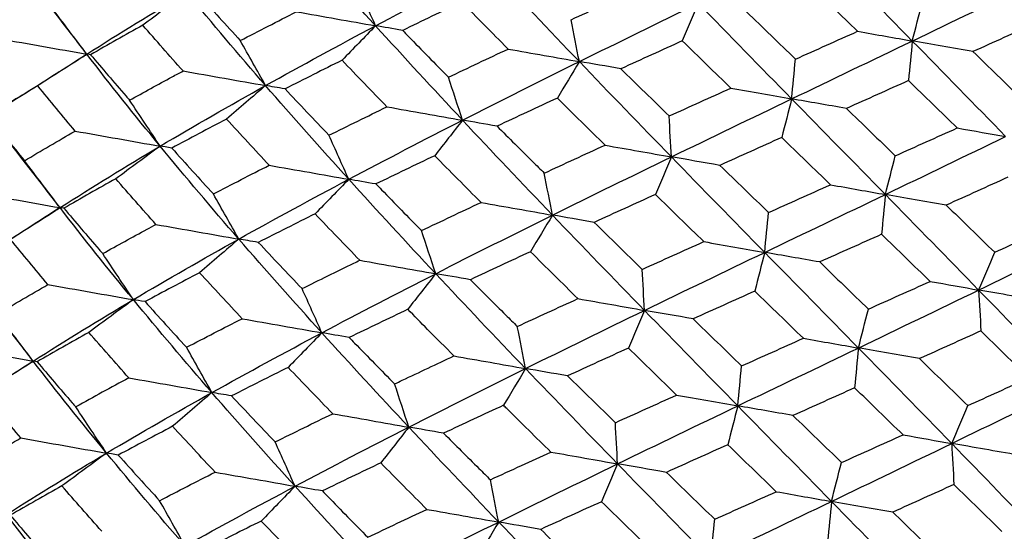
# Model space of a CAD drawing. Units: millimetres. Extents: x 31 to 673, y 10 to 200.
# Drawn here: x 36 to 38, y 87 to 88 of the extents above; entities that cross this region are included whole.
import ezdxf

# ---------------------------------------------------------------- set-up
doc = ezdxf.new("R2010")
doc.units = ezdxf.units.MM
doc.header["$LTSCALE"] = 0.75
doc.layers.add('Visible', color=7, linetype='Continuous', lineweight=25)

msp = doc.modelspace()

# ---------------------------------------------------------------- linework, layer by layer
at = {"layer": 'Visible'}
for centre, radius, start, end in [((41.9117, 92.4893), 7.8496, 219.15985, 220.09452), ((41.1128, 91.7062), 6.8609, 218.16167, 219.20914), ((40.707, 78.187), 9.8873, 118.26624, 119.032)]:
    msp.add_arc(centre, radius, start, end, dxfattribs=at)
for points in [[(36.5635, 87.6636), (36.5015, 87.7321), (36.4408, 87.8003), (36.3818, 87.8682)], [(37.7357, 87.6304), (37.6675, 87.6999), (37.5991, 87.7695), (37.5309, 87.839)], [(36.5635, 87.6636), (36.6451, 87.7068), (36.728, 87.7498), (36.8121, 87.7926)], [(37.0085, 87.5855), (36.9421, 87.6547), (36.8766, 87.7237), (36.8121, 87.7926)], [(35.9207, 87.6175), (35.879, 87.6719), (35.8367, 87.7262), (35.7939, 87.7802)], [(36.5635, 87.6636), (36.5491, 87.6955), (36.5347, 87.7275), (36.5203, 87.7594)], [(37.6162, 87.6516), (37.5806, 87.6861), (37.5449, 87.7206), (37.5093, 87.7551)], [(37.7357, 87.6304), (37.8235, 87.6725), (37.9112, 87.7147), (37.9984, 87.7569)], [(35.9328, 87.6017), (36.0036, 87.6469), (36.0766, 87.6916), (36.1515, 87.736)], [(36.1515, 87.736), (36.1193, 87.7123), (36.0871, 87.6886), (36.0549, 87.6649)], [(36.3232, 87.5332), (36.2642, 87.6011), (36.2069, 87.6687), (36.1515, 87.736)], [(36.177, 87.7317), (36.2069, 87.6983), (36.2372, 87.6648), (36.268, 87.6313)], [(36.9905, 87.6769), (37.0348, 87.6973), (37.0792, 87.7177), (37.1239, 87.738)], [(35.9328, 87.6017), (35.907, 87.6357), (35.8812, 87.6698), (35.8554, 87.7037)], [(37.0085, 87.5855), (37.0944, 87.6279), (37.1811, 87.6703), (37.2683, 87.7125)], [(37.2683, 87.7125), (37.2567, 87.6853), (37.245, 87.658), (37.2334, 87.6307)], [(37.4721, 87.504), (37.4039, 87.5736), (37.3358, 87.6431), (37.2683, 87.7125)], [(37.7357, 87.6304), (37.7429, 87.6585), (37.7501, 87.6866), (37.7573, 87.7147)], [(36.268, 87.6313), (36.3084, 87.6523), (36.3491, 87.6733), (36.3903, 87.6942)], [(36.3903, 87.6942), (36.449, 87.6838), (36.5068, 87.6736), (36.5635, 87.6636)], [(37.0085, 87.5855), (37.0025, 87.6159), (36.9965, 87.6464), (36.9905, 87.6769)], [(37.3738, 87.6941), (37.4093, 87.6597), (37.4449, 87.6253), (37.4805, 87.5908)], [(36.0549, 87.6649), (36.0165, 87.6435), (35.9785, 87.622), (35.9411, 87.6005)], [(36.1429, 87.565), (36.1131, 87.5984), (36.0838, 87.6317), (36.0549, 87.6649)], [(36.3232, 87.5332), (36.4017, 87.5769), (36.4819, 87.6204), (36.5635, 87.6636)], [(36.5635, 87.6636), (36.5391, 87.6386), (36.5147, 87.6135), (36.4903, 87.5884)], [(36.6226, 87.6534), (36.6007, 87.6572), (36.581, 87.6606), (36.5635, 87.6636)], [(36.7534, 87.4576), (36.6889, 87.5265), (36.6255, 87.5952), (36.5635, 87.6636)], [(38.0032, 87.6683), (37.9583, 87.648), (37.9133, 87.6276), (37.8682, 87.6073)], [(35.7432, 87.6352), (35.8068, 87.624), (35.8701, 87.6128), (35.9328, 87.6017)], [(36.3232, 87.5332), (36.3048, 87.5658), (36.2864, 87.5986), (36.268, 87.6313)], [(37.4805, 87.5908), (37.5257, 87.6111), (37.571, 87.6313), (37.6162, 87.6516)], [(37.6162, 87.6516), (37.6578, 87.6442), (37.6977, 87.6371), (37.7357, 87.6304)], [(35.9328, 87.6017), (35.9287, 87.607), (35.9247, 87.6123), (35.9207, 87.6175)], [(36.7226, 87.5514), (36.7658, 87.572), (36.8093, 87.5925), (36.853, 87.6129)], [(36.853, 87.6129), (36.9062, 87.6036), (36.9581, 87.5944), (37.0085, 87.5855)], [(37.2334, 87.6307), (37.1886, 87.6104), (37.1439, 87.5901), (37.0993, 87.5697)], [(37.3394, 87.5275), (37.304, 87.5619), (37.2686, 87.5963), (37.2334, 87.6307)], [(37.4721, 87.504), (37.5599, 87.5462), (37.6479, 87.5883), (37.7357, 87.6304)], [(37.7357, 87.6304), (37.7329, 87.6016), (37.7301, 87.5728), (37.7273, 87.544)], [(37.8682, 87.6073), (37.8224, 87.6153), (37.7781, 87.623), (37.7357, 87.6304)], [(37.9395, 87.422), (37.8719, 87.4914), (37.8039, 87.5609), (37.7357, 87.6304)], [(35.7459, 87.4842), (35.8047, 87.5204), (35.863, 87.5571), (35.9207, 87.5941)], [(35.9328, 87.6017), (35.897, 87.5787), (35.8611, 87.5555), (35.8253, 87.5325)], [(35.9207, 87.5941), (35.9248, 87.5966), (35.9288, 87.5992), (35.9328, 87.6017)], [(35.9411, 87.6005), (35.936, 87.6013), (35.9332, 87.6017), (35.9328, 87.6017)], [(36.0929, 87.401), (36.0375, 87.4683), (35.9841, 87.5352), (35.9328, 87.6017)], [(36.4903, 87.5884), (36.4484, 87.5676), (36.4069, 87.5468), (36.3658, 87.5259)], [(36.5881, 87.4868), (36.5552, 87.5208), (36.5226, 87.5546), (36.4903, 87.5884)], [(37.4721, 87.504), (37.4749, 87.5329), (37.4777, 87.5619), (37.4805, 87.5908)], [(37.8682, 87.6073), (37.9037, 87.5729), (37.9391, 87.5385), (37.9744, 87.5041)], [(36.7534, 87.4576), (36.8374, 87.5004), (36.9226, 87.543), (37.0085, 87.5855)], [(37.0085, 87.5855), (36.9925, 87.559), (36.9765, 87.5324), (36.9605, 87.5059)], [(37.0993, 87.5697), (37.067, 87.5753), (37.0367, 87.5806), (37.0085, 87.5855)], [(37.2095, 87.3775), (37.1419, 87.4469), (37.0748, 87.5163), (37.0085, 87.5855)], [(37.0993, 87.5697), (37.1343, 87.5354), (37.1694, 87.5011), (37.2046, 87.4668)], [(36.1429, 87.565), (36.2038, 87.5543), (36.264, 87.5436), (36.3232, 87.5332)], [(36.7534, 87.4576), (36.7431, 87.4889), (36.7329, 87.5202), (36.7226, 87.5514)], [(35.8253, 87.5325), (35.789, 87.5107), (35.7533, 87.4889), (35.7182, 87.467)], [(36.0929, 87.401), (36.1679, 87.4454), (36.2447, 87.4894), (36.3232, 87.5332)], [(36.3232, 87.5332), (36.2948, 87.5088), (36.2663, 87.4844), (36.2379, 87.46)], [(36.3658, 87.5259), (36.3493, 87.5287), (36.3351, 87.5312), (36.3232, 87.5332)], [(36.5049, 87.3287), (36.4428, 87.3971), (36.3822, 87.4653), (36.3232, 87.5332)], [(36.3658, 87.5259), (36.3973, 87.4922), (36.4293, 87.4585), (36.4616, 87.4248)], [(37.2046, 87.4668), (37.2495, 87.487), (37.2944, 87.5073), (37.3394, 87.5275)], [(37.3394, 87.5275), (37.3853, 87.5194), (37.4296, 87.5116), (37.4721, 87.504)], [(37.7273, 87.544), (37.6822, 87.5237), (37.637, 87.5035), (37.5918, 87.4832)], [(37.8338, 87.4407), (37.7984, 87.4751), (37.7629, 87.5096), (37.7273, 87.544)], [(36.9605, 87.5059), (36.9164, 87.4855), (36.8725, 87.465), (36.8288, 87.4446)], [(37.0646, 87.4031), (37.0297, 87.4374), (36.995, 87.4716), (36.9605, 87.5059)], [(37.2095, 87.3775), (37.2967, 87.4198), (37.3843, 87.4619), (37.4721, 87.504)], [(37.4721, 87.504), (37.4649, 87.476), (37.4577, 87.4479), (37.4504, 87.4198)], [(37.5918, 87.4832), (37.5501, 87.4905), (37.5101, 87.4974), (37.4721, 87.504)], [(37.6768, 87.2954), (37.6086, 87.365), (37.5403, 87.4345), (37.4721, 87.504)], [(36.0929, 87.401), (36.0707, 87.4344), (36.0484, 87.4678), (36.0262, 87.5012)], [(36.4616, 87.4248), (36.5034, 87.4455), (36.5456, 87.4662), (36.5881, 87.4868)], [(36.5881, 87.4868), (36.6444, 87.4769), (36.6996, 87.4671), (36.7534, 87.4576)], [(37.5918, 87.4832), (37.6274, 87.4488), (37.663, 87.4144), (37.6985, 87.38)], [(36.2379, 87.46), (36.1977, 87.439), (36.1579, 87.4179), (36.1185, 87.3967)], [(36.3311, 87.3593), (36.2997, 87.393), (36.2686, 87.4265), (36.2379, 87.46)], [(37.2095, 87.3775), (37.2079, 87.4072), (37.2062, 87.437), (37.2046, 87.4668)], [(35.8622, 87.2825), (35.8204, 87.337), (35.778, 87.3914), (35.735, 87.4457)], [(36.5049, 87.3287), (36.5864, 87.3719), (36.6694, 87.4148), (36.7534, 87.4576)], [(36.7534, 87.4576), (36.7331, 87.4318), (36.7128, 87.4059), (36.6925, 87.3801)], [(36.8288, 87.4446), (36.8015, 87.4493), (36.7764, 87.4537), (36.7534, 87.4576)], [(36.9497, 87.2505), (36.8834, 87.3197), (36.8179, 87.3888), (36.7534, 87.4576)], [(37.6985, 87.38), (37.7437, 87.4002), (37.7888, 87.4205), (37.8338, 87.4407)], [(37.8338, 87.4407), (37.871, 87.4341), (37.9062, 87.4279), (37.9395, 87.422)], [(35.7966, 87.3691), (35.8329, 87.3908), (35.8696, 87.4123), (35.907, 87.4338)], [(35.907, 87.4338), (35.9696, 87.4228), (36.0316, 87.4118), (36.0929, 87.401)], [(36.5049, 87.3287), (36.4904, 87.3607), (36.476, 87.3928), (36.4616, 87.4248)], [(37.4504, 87.4198), (37.4054, 87.3996), (37.3603, 87.3793), (37.3154, 87.3591)], [(37.557, 87.3167), (37.5214, 87.3511), (37.4859, 87.3855), (37.4504, 87.4198)], [(37.6768, 87.2954), (37.7646, 87.3376), (37.8523, 87.3797), (37.9395, 87.422)], [(35.8743, 87.2668), (35.945, 87.3119), (36.018, 87.3566), (36.0929, 87.401)], [(36.0929, 87.401), (36.0607, 87.3773), (36.0283, 87.3534), (35.9961, 87.3297)], [(36.1185, 87.3967), (36.1077, 87.3985), (36.0991, 87.4), (36.0929, 87.401)], [(36.2646, 87.1982), (36.2056, 87.2661), (36.1483, 87.3337), (36.0929, 87.401)], [(36.1185, 87.3967), (36.1483, 87.3634), (36.1786, 87.33), (36.2092, 87.2966)], [(36.9318, 87.3422), (36.9759, 87.3625), (37.0201, 87.3829), (37.0646, 87.4031)], [(37.0646, 87.4031), (37.1144, 87.3943), (37.1628, 87.3858), (37.2095, 87.3775)], [(36.6925, 87.3801), (36.6494, 87.3596), (36.6067, 87.339), (36.5642, 87.3184)], [(36.7938, 87.2781), (36.7598, 87.3121), (36.726, 87.3462), (36.6925, 87.3801)], [(36.9497, 87.2505), (37.0356, 87.293), (37.1223, 87.3353), (37.2095, 87.3775)], [(37.2095, 87.3775), (37.1979, 87.3502), (37.1862, 87.3228), (37.1746, 87.2955)], [(37.3154, 87.3591), (37.2782, 87.3656), (37.2428, 87.3717), (37.2095, 87.3775)], [(37.4133, 87.1691), (37.3451, 87.2386), (37.2771, 87.3081), (37.2095, 87.3775)], [(37.6768, 87.2954), (37.6841, 87.3236), (37.6913, 87.3519), (37.6985, 87.38)], [(35.8743, 87.2668), (35.8484, 87.3009), (35.8225, 87.335), (35.7966, 87.3691)], [(36.2092, 87.2966), (36.2494, 87.3176), (36.2901, 87.3385), (36.3311, 87.3593)], [(36.3311, 87.3593), (36.39, 87.3489), (36.448, 87.3387), (36.5049, 87.3287)], [(37.3154, 87.3591), (37.3508, 87.3248), (37.3862, 87.2905), (37.4217, 87.2562)], [(36.9497, 87.2505), (36.9438, 87.2811), (36.9378, 87.3117), (36.9318, 87.3422)], [(37.9444, 87.3331), (37.8996, 87.3128), (37.8548, 87.2925), (37.8098, 87.2723)], [(35.9961, 87.3297), (35.9578, 87.3084), (35.9199, 87.287), (35.8826, 87.2655)], [(36.0838, 87.2302), (36.0541, 87.2634), (36.0248, 87.2966), (35.9961, 87.3297)], [(36.2646, 87.1982), (36.3431, 87.242), (36.4233, 87.2854), (36.5049, 87.3287)], [(36.5049, 87.3287), (36.4804, 87.3035), (36.4559, 87.2784), (36.4314, 87.2532)], [(36.5642, 87.3184), (36.5422, 87.3222), (36.5224, 87.3256), (36.5049, 87.3287)], [(36.6947, 87.1227), (36.6303, 87.1916), (36.5669, 87.2602), (36.5049, 87.3287)], [(37.4217, 87.2562), (37.4667, 87.2763), (37.5118, 87.2965), (37.557, 87.3167)], [(37.557, 87.3167), (37.5987, 87.3093), (37.6387, 87.3022), (37.6768, 87.2954)], [(35.6841, 87.3004), (35.7479, 87.2891), (35.8113, 87.2779), (35.8743, 87.2668)], [(36.2646, 87.1982), (36.2462, 87.231), (36.2277, 87.2638), (36.2092, 87.2966)], [(37.1746, 87.2955), (37.1299, 87.2752), (37.0853, 87.255), (37.0409, 87.2347)], [(37.2802, 87.1927), (37.2449, 87.227), (37.2096, 87.2612), (37.1746, 87.2955)], [(37.4133, 87.1691), (37.5011, 87.2112), (37.589, 87.2533), (37.6768, 87.2954)], [(37.6768, 87.2954), (37.674, 87.2666), (37.6713, 87.2376), (37.6685, 87.2087)], [(37.8098, 87.2723), (37.7638, 87.2803), (37.7194, 87.288), (37.6768, 87.2954)], [(37.8806, 87.087), (37.813, 87.1564), (37.745, 87.2259), (37.6768, 87.2954)], [(35.8743, 87.2668), (35.8383, 87.2436), (35.8023, 87.2204), (35.7664, 87.1973)], [(35.8621, 87.259), (35.8661, 87.2616), (35.8702, 87.2642), (35.8743, 87.2668)], [(35.8743, 87.2668), (35.8702, 87.272), (35.8662, 87.2772), (35.8622, 87.2825)], [(35.8826, 87.2655), (35.8775, 87.2663), (35.8747, 87.2668), (35.8743, 87.2668)], [(36.0344, 87.0661), (35.979, 87.1333), (35.9255, 87.2003), (35.8743, 87.2668)], [(36.6638, 87.2168), (36.7069, 87.2373), (36.7502, 87.2577), (36.7938, 87.2781)], [(36.7938, 87.2781), (36.8471, 87.2687), (36.8992, 87.2595), (36.9497, 87.2505)], [(37.8098, 87.2723), (37.8451, 87.238), (37.8804, 87.2037), (37.9156, 87.1694)], [(35.6867, 87.1488), (35.7456, 87.1852), (35.8041, 87.2219), (35.8621, 87.259)], [(36.4314, 87.2532), (36.3897, 87.2325), (36.3483, 87.2117), (36.3073, 87.1909)], [(36.5289, 87.152), (36.4961, 87.1858), (36.4636, 87.2196), (36.4314, 87.2532)], [(36.6947, 87.1227), (36.7787, 87.1655), (36.8639, 87.2081), (36.9497, 87.2505)], [(36.9497, 87.2505), (36.9337, 87.2239), (36.9177, 87.1973), (36.9016, 87.1707)], [(37.0409, 87.2347), (37.0085, 87.2403), (36.978, 87.2456), (36.9497, 87.2505)], [(37.1507, 87.0426), (37.0832, 87.112), (37.0161, 87.1813), (36.9497, 87.2505)], [(37.4133, 87.1691), (37.4161, 87.1981), (37.4189, 87.2272), (37.4217, 87.2562)], [(36.0838, 87.2302), (36.1448, 87.2194), (36.2052, 87.2087), (36.2646, 87.1982)], [(37.0409, 87.2347), (37.0758, 87.2005), (37.1108, 87.1663), (37.1459, 87.1321)], [(37.9156, 87.1694), (37.9604, 87.1896), (38.005, 87.2099), (38.0494, 87.2302)], [(36.6947, 87.1227), (36.6844, 87.154), (36.6741, 87.1854), (36.6638, 87.2168)], [(37.6685, 87.2087), (37.6235, 87.1885), (37.5784, 87.1684), (37.5334, 87.1482)], [(37.7746, 87.1058), (37.7393, 87.1401), (37.7039, 87.1744), (37.6685, 87.2087)], [(37.8806, 87.087), (37.9678, 87.1293), (38.0545, 87.1716), (38.1404, 87.214)], [(35.8478, 87.099), (35.8202, 87.1319), (35.793, 87.1646), (35.7664, 87.1973)], [(36.0344, 87.0661), (36.1093, 87.1105), (36.1861, 87.1545), (36.2646, 87.1982)], [(36.2646, 87.1982), (36.2361, 87.1738), (36.2076, 87.1493), (36.1791, 87.1248)], [(36.3073, 87.1909), (36.2908, 87.1938), (36.2765, 87.1962), (36.2646, 87.1982)], [(36.4462, 86.9937), (36.3842, 87.0622), (36.3236, 87.1303), (36.2646, 87.1982)], [(36.3073, 87.1909), (36.3388, 87.1574), (36.3706, 87.1238), (36.4028, 87.0901)], [(37.1459, 87.1321), (37.1905, 87.1523), (37.2353, 87.1725), (37.2802, 87.1927)], [(37.2802, 87.1927), (37.3262, 87.1845), (37.3706, 87.1767), (37.4133, 87.1691)], [(36.0344, 87.0661), (36.0121, 87.0996), (35.9897, 87.1331), (35.9674, 87.1666)], [(36.9016, 87.1707), (36.8577, 87.1503), (36.8139, 87.13), (36.7704, 87.1096)], [(37.0054, 87.0683), (36.9706, 87.1024), (36.9361, 87.1366), (36.9016, 87.1707)], [(37.1507, 87.0426), (37.2379, 87.0848), (37.3255, 87.127), (37.4133, 87.1691)], [(37.4133, 87.1691), (37.4061, 87.141), (37.3988, 87.1127), (37.3916, 87.0846)], [(37.5334, 87.1482), (37.4916, 87.1555), (37.4515, 87.1625), (37.4133, 87.1691)], [(37.618, 86.9605), (37.5498, 87.0301), (37.4815, 87.0996), (37.4133, 87.1691)], [(37.8806, 87.087), (37.8923, 87.1145), (37.904, 87.142), (37.9156, 87.1694)], [(36.5289, 87.152), (36.5854, 87.142), (36.6407, 87.1322), (36.6947, 87.1227)], [(37.5334, 87.1482), (37.5689, 87.1139), (37.6044, 87.0796), (37.6398, 87.0454)], [(36.1791, 87.1248), (36.139, 87.1039), (36.0993, 87.0828), (36.06, 87.0617)], [(36.2719, 87.0245), (36.2406, 87.058), (36.2096, 87.0915), (36.1791, 87.1248)], [(36.4462, 86.9937), (36.5278, 87.037), (36.6107, 87.0799), (36.6947, 87.1227)], [(36.6947, 87.1227), (36.6744, 87.0968), (36.654, 87.0709), (36.6337, 87.045)], [(36.7704, 87.1096), (36.743, 87.1143), (36.7178, 87.1187), (36.6947, 87.1227)], [(36.891, 86.9156), (36.8247, 86.9848), (36.7592, 87.0538), (36.6947, 87.1227)], [(37.1507, 87.0426), (37.1491, 87.0724), (37.1475, 87.1023), (37.1459, 87.1321)], [(35.8038, 86.9474), (35.7619, 87.0021), (35.7194, 87.0567), (35.6763, 87.1111)], [(35.7378, 87.0345), (35.774, 87.0561), (35.8106, 87.0776), (35.8478, 87.099)], [(35.8478, 87.099), (35.9106, 87.0879), (35.9729, 87.0769), (36.0344, 87.0661)], [(37.6398, 87.0454), (37.6848, 87.0655), (37.7297, 87.0857), (37.7746, 87.1058)], [(37.7746, 87.1058), (37.8119, 87.0992), (37.8472, 87.093), (37.8806, 87.087)], [(36.4462, 86.9937), (36.4318, 87.0259), (36.4173, 87.058), (36.4028, 87.0901)], [(37.3916, 87.0846), (37.3466, 87.0644), (37.3018, 87.0443), (37.257, 87.0241)], [(37.4977, 86.9818), (37.4623, 87.0161), (37.4269, 87.0504), (37.3916, 87.0846)], [(37.618, 86.9605), (37.7058, 87.0027), (37.7934, 87.0448), (37.8806, 87.087)], [(38.0258, 87.0617), (37.9759, 87.0704), (37.9274, 87.0789), (37.8806, 87.087)], [(37.8806, 87.087), (37.8822, 87.0573), (37.8839, 87.0276), (37.8855, 86.9979)], [(38.0815, 86.8791), (38.0152, 86.9483), (37.9481, 87.0176), (37.8806, 87.087)], [(35.8157, 86.9319), (35.8865, 86.977), (35.9595, 87.0217), (36.0344, 87.0661)], [(36.0344, 87.0661), (36.002, 87.0423), (35.9696, 87.0184), (35.9372, 86.9946)], [(36.06, 87.0617), (36.0492, 87.0636), (36.0406, 87.065), (36.0344, 87.0661)], [(36.206, 86.8634), (36.1471, 86.9312), (36.0897, 86.9988), (36.0344, 87.0661)], [(36.06, 87.0617), (36.0897, 87.0286), (36.1199, 86.9953), (36.1505, 86.962)], [(36.873, 87.0076), (36.917, 87.0279), (36.9611, 87.0481), (37.0054, 87.0683)], [(37.0054, 87.0683), (37.0554, 87.0595), (37.1039, 87.0509), (37.1507, 87.0426)], [(35.8157, 86.9319), (35.7898, 86.9661), (35.7638, 87.0003), (35.7378, 87.0345)], [(36.6337, 87.045), (36.5908, 87.0245), (36.5481, 87.004), (36.5057, 86.9835)], [(36.891, 86.9156), (36.9769, 86.9581), (37.0636, 87.0004), (37.1507, 87.0426)], [(37.1507, 87.0426), (37.1391, 87.0152), (37.1274, 86.9877), (37.1157, 86.9603)], [(37.257, 87.0241), (37.2196, 87.0306), (37.1841, 87.0368), (37.1507, 87.0426)], [(37.3545, 86.8342), (37.2863, 86.9037), (37.2183, 86.9732), (37.1507, 87.0426)], [(37.618, 86.9605), (37.6253, 86.9888), (37.6325, 87.0171), (37.6398, 87.0454)], [(36.1505, 86.962), (36.1905, 86.9829), (36.231, 87.0037), (36.2719, 87.0245)], [(36.2719, 87.0245), (36.331, 87.0141), (36.3892, 87.0038), (36.4462, 86.9937)], [(36.891, 86.9156), (36.885, 86.9463), (36.879, 86.9769), (36.873, 87.0076)], [(37.257, 87.0241), (37.2922, 86.9899), (37.3276, 86.9557), (37.3629, 86.9215)], [(35.9372, 86.9946), (35.899, 86.9733), (35.8613, 86.952), (35.8241, 86.9306)], [(36.0246, 86.8954), (35.995, 86.9285), (35.9659, 86.9616), (35.9372, 86.9946)], [(36.206, 86.8634), (36.2845, 86.9071), (36.3647, 86.9505), (36.4462, 86.9937)], [(36.4462, 86.9937), (36.4217, 86.9686), (36.3971, 86.9433), (36.3726, 86.9181)], [(36.5057, 86.9835), (36.4837, 86.9873), (36.4638, 86.9907), (36.4462, 86.9937)], [(36.636, 86.7878), (36.5716, 86.8567), (36.5082, 86.9253), (36.4462, 86.9937)], [(37.8855, 86.9979), (37.8409, 86.9776), (37.7962, 86.9575), (37.7514, 86.9373)], [(37.9902, 86.8953), (37.9555, 86.9295), (37.9205, 86.9636), (37.8855, 86.9979)], [(35.625, 86.9655), (35.689, 86.9543), (35.7526, 86.943), (35.8157, 86.9319)], [(37.3629, 86.9215), (37.4078, 86.9416), (37.4528, 86.9617), (37.4977, 86.9818)], [(37.4977, 86.9818), (37.5397, 86.9744), (37.5798, 86.9673), (37.618, 86.9605)], [(35.8157, 86.9319), (35.8117, 86.9371), (35.8078, 86.9422), (35.8038, 86.9474)], [(36.206, 86.8634), (36.1875, 86.8962), (36.169, 86.9291), (36.1505, 86.962)], [(36.7346, 86.9433), (36.7881, 86.9338), (36.8403, 86.9246), (36.891, 86.9156)], [(37.1157, 86.9603), (37.0712, 86.9401), (37.0268, 86.9199), (36.9825, 86.8997)], [(37.221, 86.8578), (37.1858, 86.892), (37.1507, 86.9262), (37.1157, 86.9603)], [(37.3545, 86.8342), (37.4423, 86.8763), (37.5302, 86.9184), (37.618, 86.9605)], [(37.618, 86.9605), (37.6152, 86.9316), (37.6124, 86.9025), (37.6096, 86.8736)], [(37.7514, 86.9373), (37.7052, 86.9453), (37.6607, 86.9531), (37.618, 86.9605)], [(37.8217, 86.7522), (37.7542, 86.8216), (37.6862, 86.891), (37.618, 86.9605)], [(35.6274, 86.8135), (35.6866, 86.85), (35.7452, 86.8868), (35.8033, 86.924)], [(35.8157, 86.9319), (35.7797, 86.9087), (35.7436, 86.8854), (35.7076, 86.8622)], [(35.8033, 86.924), (35.8074, 86.9266), (35.8116, 86.9293), (35.8157, 86.9319)], [(35.8241, 86.9306), (35.8189, 86.9314), (35.8161, 86.9319), (35.8157, 86.9319)], [(35.9758, 86.7312), (35.9204, 86.7985), (35.867, 86.8654), (35.8157, 86.9319)], [(37.3545, 86.8342), (37.3573, 86.8633), (37.3601, 86.8925), (37.3629, 86.9215)], [(37.7514, 86.9373), (37.7867, 86.9031), (37.8218, 86.8689), (37.8569, 86.8348)], [(36.3726, 86.9181), (36.331, 86.8975), (36.2897, 86.8768), (36.2489, 86.856)], [(36.4698, 86.8172), (36.437, 86.8509), (36.4046, 86.8845), (36.3726, 86.9181)], [(36.636, 86.7878), (36.7201, 86.8306), (36.8052, 86.8732), (36.891, 86.9156)], [(36.891, 86.9156), (36.875, 86.8889), (36.8589, 86.8622), (36.8428, 86.8355)], [(36.9825, 86.8997), (36.95, 86.9054), (36.9194, 86.9107), (36.891, 86.9156)], [(37.092, 86.7078), (37.0244, 86.7771), (36.9573, 86.8465), (36.891, 86.9156)], [(36.9825, 86.8997), (37.0172, 86.8657), (37.0521, 86.8316), (37.0871, 86.7975)], [(36.0246, 86.8954), (36.0859, 86.8846), (36.1464, 86.8739), (36.206, 86.8634)], [(36.636, 86.7878), (36.6257, 86.8192), (36.6154, 86.8507), (36.6051, 86.8822)], [(37.8217, 86.7522), (37.9089, 86.7944), (37.9956, 86.8367), (38.0815, 86.8791)], [(37.8569, 86.8348), (37.9014, 86.8549), (37.9459, 86.8751), (37.9902, 86.8953)], [(35.7887, 86.7642), (35.7612, 86.797), (35.7341, 86.8296), (35.7076, 86.8622)], [(35.9758, 86.7312), (36.0507, 86.7756), (36.1275, 86.8196), (36.206, 86.8634)], [(36.206, 86.8634), (36.1774, 86.8388), (36.1488, 86.8142), (36.1202, 86.7897)], [(36.2489, 86.856), (36.2323, 86.8588), (36.218, 86.8613), (36.206, 86.8634)], [(36.3876, 86.6589), (36.3256, 86.7273), (36.265, 86.7955), (36.206, 86.8634)], [(37.0871, 86.7975), (37.1316, 86.8176), (37.1762, 86.8377), (37.221, 86.8578)], [(37.221, 86.8578), (37.2672, 86.8497), (37.3117, 86.8418), (37.3545, 86.8342)], [(37.6096, 86.8736), (37.5648, 86.8534), (37.5199, 86.8333), (37.475, 86.8132)], [(37.7154, 86.771), (37.6802, 86.8052), (37.6449, 86.8394), (37.6096, 86.8736)], [(36.2489, 86.856), (36.2802, 86.8226), (36.3119, 86.7891), (36.344, 86.7555)], [(36.8428, 86.8355), (36.799, 86.8153), (36.7553, 86.795), (36.712, 86.7746)], [(35.9758, 86.7312), (35.9534, 86.7648), (35.931, 86.7984), (35.9086, 86.832)], [(36.344, 86.7555), (36.3856, 86.7761), (36.4275, 86.7967), (36.4698, 86.8172)], [(36.4698, 86.8172), (36.5264, 86.8072), (36.5819, 86.7974), (36.636, 86.7878)], [(37.092, 86.7078), (37.1791, 86.75), (37.2667, 86.7921), (37.3545, 86.8342)], [(37.3545, 86.8342), (37.3472, 86.806), (37.34, 86.7777), (37.3327, 86.7495)], [(37.475, 86.8132), (37.433, 86.8206), (37.3928, 86.8276), (37.3545, 86.8342)], [(37.5592, 86.6257), (37.491, 86.6952), (37.4227, 86.7647), (37.3545, 86.8342)], [(37.8217, 86.7522), (37.8334, 86.7797), (37.8452, 86.8073), (37.8569, 86.8348)], [(37.092, 86.7078), (37.0904, 86.7377), (37.0887, 86.7676), (37.0871, 86.7975)], [(37.475, 86.8132), (37.5104, 86.7791), (37.5457, 86.7449), (37.581, 86.7108)], [(36.1202, 86.7897), (36.0802, 86.7688), (36.0407, 86.7479), (36.0015, 86.7268)], [(36.2128, 86.6897), (36.1815, 86.7231), (36.1507, 86.7565), (36.1202, 86.7897)], [(36.3876, 86.6589), (36.4691, 86.7021), (36.552, 86.7451), (36.636, 86.7878)], [(36.636, 86.7878), (36.6157, 86.7619), (36.5952, 86.7358), (36.5748, 86.7099)], [(36.712, 86.7746), (36.6845, 86.7794), (36.6591, 86.7838), (36.636, 86.7878)], [(36.8323, 86.5808), (36.766, 86.65), (36.7005, 86.719), (36.636, 86.7878)], [(37.581, 86.7108), (37.6259, 86.7308), (37.6706, 86.7509), (37.7154, 86.771)], [(37.7154, 86.771), (37.7528, 86.7644), (37.7883, 86.7581), (37.8217, 86.7522)], [(35.6791, 86.6999), (35.7151, 86.7214), (35.7517, 86.7429), (35.7887, 86.7642)], [(35.7887, 86.7642), (35.8517, 86.7531), (35.9141, 86.7421), (35.9758, 86.7312)], [(36.3876, 86.6589), (36.3731, 86.6911), (36.3585, 86.7234), (36.344, 86.7555)], [(37.3327, 86.7495), (37.2879, 86.7294), (37.2432, 86.7093), (37.1985, 86.6892)], [(37.4386, 86.647), (37.4032, 86.6812), (37.368, 86.7153), (37.3327, 86.7495)], [(37.5592, 86.6257), (37.6469, 86.6678), (37.7346, 86.71), (37.8217, 86.7522)], [(37.9674, 86.7268), (37.9173, 86.7355), (37.8687, 86.744), (37.8217, 86.7522)], [(37.8217, 86.7522), (37.8234, 86.7224), (37.825, 86.6925), (37.8266, 86.6627)], [(38.0226, 86.5443), (37.9563, 86.6135), (37.8893, 86.6828), (37.8217, 86.7522)], [(35.7572, 86.5971), (35.8279, 86.6422), (35.9009, 86.6869), (35.9758, 86.7312)], [(35.9758, 86.7312), (35.9433, 86.7073), (35.9108, 86.6834), (35.8784, 86.6595)], [(36.0015, 86.7268), (35.9906, 86.7287), (35.982, 86.7302), (35.9758, 86.7312)], [(36.1474, 86.5285), (36.0884, 86.5964), (36.0312, 86.664), (35.9758, 86.7312)], [(36.9462, 86.7335), (36.9963, 86.7247), (37.045, 86.7161), (37.092, 86.7078)], [(36.0015, 86.7268), (36.0312, 86.6938), (36.0612, 86.6606), (36.0917, 86.6274)], [(36.5748, 86.7099), (36.532, 86.6895), (36.4895, 86.6691), (36.4473, 86.6486)], [(36.6754, 86.6085), (36.6417, 86.6423), (36.6081, 86.6761), (36.5748, 86.7099)], [(36.8323, 86.5808), (36.9182, 86.6232), (37.0048, 86.6655), (37.092, 86.7078)], [(37.092, 86.7078), (37.0803, 86.6803), (37.0685, 86.6527), (37.0568, 86.6252)], [(37.1985, 86.6892), (37.1611, 86.6957), (37.1255, 86.7019), (37.092, 86.7078)], [(37.2957, 86.4994), (37.2275, 86.5689), (37.1595, 86.6384), (37.092, 86.7078)], [(37.5592, 86.6257), (37.5664, 86.654), (37.5737, 86.6824), (37.581, 86.7108)], [(36.0917, 86.6274), (36.1317, 86.6483), (36.172, 86.669), (36.2128, 86.6897)], [(36.2128, 86.6897), (36.2721, 86.6793), (36.3304, 86.669), (36.3876, 86.6589)], [(37.1985, 86.6892), (37.2337, 86.6551), (37.2689, 86.621), (37.3042, 86.5869)], [(36.8323, 86.5808), (36.8263, 86.6115), (36.8203, 86.6423), (36.8142, 86.673)], [(35.8784, 86.6595), (35.8403, 86.6383), (35.8027, 86.6171), (35.7656, 86.5957)], [(35.9655, 86.5606), (35.936, 86.5936), (35.907, 86.6266), (35.8784, 86.6595)], [(36.1474, 86.5285), (36.2259, 86.5723), (36.306, 86.6157), (36.3876, 86.6589)], [(36.3876, 86.6589), (36.363, 86.6336), (36.3383, 86.6083), (36.3137, 86.583)], [(36.4473, 86.6486), (36.4251, 86.6524), (36.4052, 86.6559), (36.3876, 86.6589)], [(36.5774, 86.453), (36.5129, 86.5219), (36.4496, 86.5905), (36.3876, 86.6589)], [(37.3042, 86.5869), (37.3489, 86.607), (37.3937, 86.627), (37.4386, 86.647)], [(37.4386, 86.647), (37.4806, 86.6396), (37.5209, 86.6325), (37.5592, 86.6257)], [(37.8266, 86.6627), (37.7822, 86.6426), (37.7376, 86.6225), (37.693, 86.6024)], [(37.931, 86.5605), (37.8964, 86.5946), (37.8615, 86.6287), (37.8266, 86.6627)], [(36.1474, 86.5285), (36.1288, 86.5615), (36.1102, 86.5945), (36.0917, 86.6274)], [(37.0568, 86.6252), (37.0125, 86.6051), (36.9682, 86.585), (36.9241, 86.5648)], [(37.1618, 86.5231), (37.1267, 86.5571), (37.0917, 86.5912), (37.0568, 86.6252)], [(37.2957, 86.4994), (37.3835, 86.5415), (37.4714, 86.5836), (37.5592, 86.6257)], [(37.5592, 86.6257), (37.5564, 86.5966), (37.5536, 86.5675), (37.5507, 86.5385)], [(37.693, 86.6024), (37.6467, 86.6104), (37.602, 86.6182), (37.5592, 86.6257)], [(37.7629, 86.4174), (37.6953, 86.4867), (37.6273, 86.5562), (37.5592, 86.6257)], [(36.5463, 86.5476), (36.5891, 86.5679), (36.6322, 86.5882), (36.6754, 86.6085)], [(36.6754, 86.6085), (36.7291, 86.599), (36.7815, 86.5898), (36.8323, 86.5808)], [(37.693, 86.6024), (37.7281, 86.5683), (37.7631, 86.5342), (37.7981, 86.5002)], [(35.9172, 86.3964), (35.8618, 86.4637), (35.8084, 86.5306), (35.7572, 86.5971)], [(36.3137, 86.583), (36.2722, 86.5625), (36.2311, 86.5418), (36.1904, 86.5211)], [(36.4107, 86.4824), (36.378, 86.516), (36.3457, 86.5496), (36.3137, 86.583)], [(36.5774, 86.453), (36.6614, 86.4958), (36.7464, 86.5384), (36.8323, 86.5808)], [(36.8323, 86.5808), (36.8162, 86.554), (36.8, 86.5272), (36.7839, 86.5005)], [(36.9241, 86.5648), (36.8914, 86.5705), (36.8608, 86.5758), (36.8323, 86.5808)], [(37.0332, 86.373), (36.9657, 86.4423), (36.8986, 86.5116), (36.8323, 86.5808)], [(37.2957, 86.4994), (37.2985, 86.5286), (37.3014, 86.5578), (37.3042, 86.5869)], [(36.9241, 86.5648), (36.9587, 86.5309), (36.9935, 86.4969), (37.0283, 86.4629)]]:
    msp.add_open_spline(points, degree=3, dxfattribs=at)
for points, knots in [([(36.7514, 87.7154), (36.7512, 87.7153), (36.7509, 87.7152), (36.7077, 87.6945), (36.665, 87.674), (36.6226, 87.6534)], [-0.60406509, -0.60406509, -0.60406509, -0.60406509, -0.6036609, -0.6036609, -0.5297176, -0.5297176, -0.5297176, -0.5297176]), ([(36.853, 87.6129), (36.8526, 87.6134), (36.8521, 87.6139), (36.8179, 87.6481), (36.7845, 87.6818), (36.7514, 87.7154)], [-1.95948099, -1.95948099, -1.95948099, -1.95948099, -1.9584526, -1.9584526, -1.88514356, -1.88514356, -1.88514356, -1.88514356]), ([(36.6226, 87.6534), (36.6268, 87.6491), (36.631, 87.6448), (36.6641, 87.6108), (36.6933, 87.5811), (36.7226, 87.5514)], [-0.60563038, -0.60563038, -0.60563038, -0.60563038, -0.5962066, -0.5962066, -0.53136644, -0.53136644, -0.53136644, -0.53136644]), ([(35.9411, 87.6005), (35.9664, 87.5705), (35.9922, 87.5404), (36.021, 87.5072), (36.0236, 87.5042), (36.0262, 87.5012)], [-1.06097287, -1.06097287, -1.06097287, -1.06097287, -0.99355521, -0.99355521, -0.98683669, -0.98683669, -0.98683669, -0.98683669]), ([(36.0262, 87.5012), (36.057, 87.5183), (36.0881, 87.5354), (36.1273, 87.5566), (36.1351, 87.5608), (36.1429, 87.565)], [-0.98670981, -0.98670981, -0.98670981, -0.98670981, -0.92729282, -0.92729282, -0.91256319, -0.91256319, -0.91256319, -0.91256319]), ([(36.8288, 87.4446), (36.8547, 87.4187), (36.8806, 87.3929), (36.9151, 87.3587), (36.9234, 87.3505), (36.9318, 87.3422)], [-0.45377128, -0.45377128, -0.45377128, -0.45377128, -0.39757256, -0.39757256, -0.37964155, -0.37964155, -0.37964155, -0.37964155]), ([(36.5642, 87.3184), (36.5683, 87.3142), (36.5724, 87.31), (36.6054, 87.2762), (36.6345, 87.2465), (36.6638, 87.2168)], [-0.60535533, -0.60535533, -0.60535533, -0.60535533, -0.59618349, -0.59618349, -0.53135203, -0.53135203, -0.53135203, -0.53135203]), ([(35.8826, 87.2655), (35.9078, 87.2356), (35.9335, 87.2057), (35.9622, 87.1726), (35.9648, 87.1696), (35.9674, 87.1666)], [-1.06070757, -1.06070757, -1.06070757, -1.06070757, -0.99355203, -0.99355203, -0.98682535, -0.98682535, -0.98682535, -0.98682535]), ([(35.9674, 87.1666), (35.9994, 87.1844), (36.0318, 87.2021), (36.0708, 87.2232), (36.0773, 87.2267), (36.0838, 87.2302)], [-0.98675284, -0.98675284, -0.98675284, -0.98675284, -0.92503787, -0.92503787, -0.91288063, -0.91288063, -0.91288063, -0.91288063]), ([(36.4028, 87.0901), (36.4402, 87.1087), (36.478, 87.1272), (36.5203, 87.1478), (36.5246, 87.1499), (36.5289, 87.152)], [-0.68306966, -0.68306966, -0.68306966, -0.68306966, -0.61671335, -0.61671335, -0.60917408, -0.60917408, -0.60917408, -0.60917408]), ([(36.7704, 87.1096), (36.7961, 87.0839), (36.822, 87.0581), (36.8563, 87.0241), (36.8646, 87.0158), (36.873, 87.0076)], [-0.45350813, -0.45350813, -0.45350813, -0.45350813, -0.39756173, -0.39756173, -0.37963236, -0.37963236, -0.37963236, -0.37963236]), ([(36.7346, 86.9433), (36.7153, 86.9625), (36.6962, 86.9818), (36.6626, 87.0157), (36.6481, 87.0304), (36.6337, 87.045)], [-2.56673696, -2.56673696, -2.56673696, -2.56673696, -2.524815, -2.524815, -2.49294358, -2.49294358, -2.49294358, -2.49294358]), ([(36.5057, 86.9835), (36.5097, 86.9794), (36.5137, 86.9753), (36.5466, 86.9416), (36.5757, 86.9119), (36.6051, 86.8822)], [-0.60510228, -0.60510228, -0.60510228, -0.60510228, -0.59617538, -0.59617538, -0.53134412, -0.53134412, -0.53134412, -0.53134412]), ([(36.6051, 86.8822), (36.6106, 86.8848), (36.6161, 86.8874), (36.6591, 86.9078), (36.6968, 86.9255), (36.7346, 86.9433)], [-0.53140411, -0.53140411, -0.53140411, -0.53140411, -0.52194127, -0.52194127, -0.45765557, -0.45765557, -0.45765557, -0.45765557]), ([(35.8241, 86.9306), (35.8492, 86.9008), (35.8748, 86.871), (35.9034, 86.8381), (35.906, 86.835), (35.9086, 86.832)], [-1.0604743, -1.0604743, -1.0604743, -1.0604743, -0.99358609, -0.99358609, -0.98682654, -0.98682654, -0.98682654, -0.98682654]), ([(36.9462, 86.7335), (36.9139, 86.7652), (36.8818, 86.7969), (36.8475, 86.8309), (36.8451, 86.8332), (36.8428, 86.8355)], [-2.71841046, -2.71841046, -2.71841046, -2.71841046, -2.6497644, -2.6497644, -2.64471509, -2.64471509, -2.64471509, -2.64471509]), ([(36.712, 86.7746), (36.7376, 86.749), (36.7633, 86.7234), (36.7975, 86.6895), (36.8059, 86.6812), (36.8142, 86.673)], [-0.45326919, -0.45326919, -0.45326919, -0.45326919, -0.39756112, -0.39756112, -0.37962789, -0.37962789, -0.37962789, -0.37962789]), ([(36.8142, 86.673), (36.8369, 86.6834), (36.8595, 86.6938), (36.9035, 86.714), (36.9248, 86.7238), (36.9462, 86.7335)], [-0.37948224, -0.37948224, -0.37948224, -0.37948224, -0.34144604, -0.34144604, -0.30583668, -0.30583668, -0.30583668, -0.30583668]), ([(36.4473, 86.6486), (36.4512, 86.6446), (36.455, 86.6406), (36.4878, 86.607), (36.517, 86.5773), (36.5463, 86.5476)], [-0.60487935, -0.60487935, -0.60487935, -0.60487935, -0.59618252, -0.59618252, -0.53134299, -0.53134299, -0.53134299, -0.53134299]), ([(35.7656, 86.5957), (35.7906, 86.5661), (35.8161, 86.5364), (35.8446, 86.5035), (35.8472, 86.5005), (35.8499, 86.4974)], [-1.06028048, -1.06028048, -1.06028048, -1.06028048, -0.99363986, -0.99363986, -0.98684015, -0.98684015, -0.98684015, -0.98684015])]:
    msp.add_open_spline(points, degree=3, knots=knots, dxfattribs=at)

doc.saveas('drawing.dxf')
